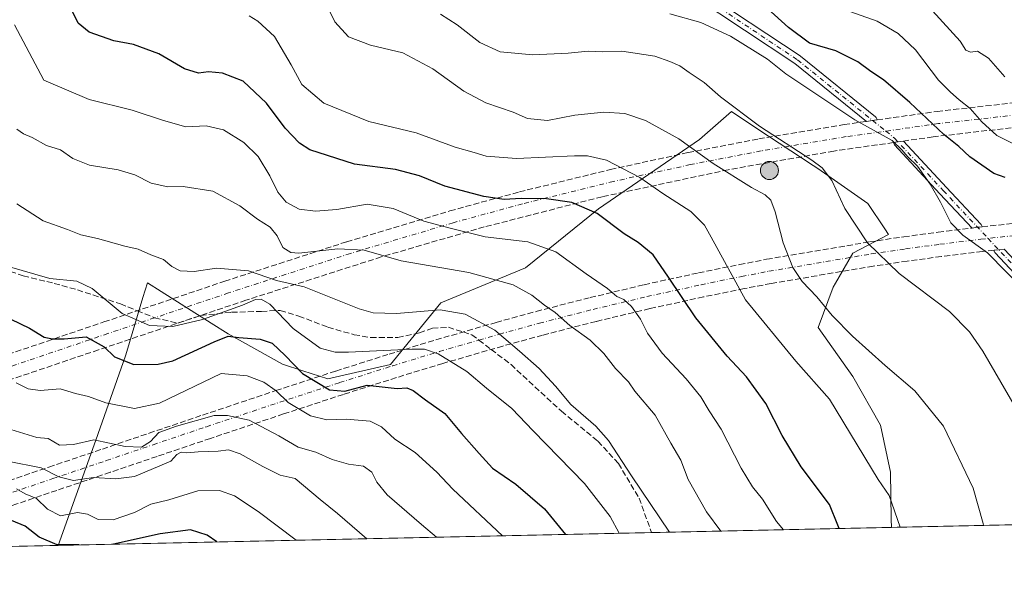
# Model space of a CAD drawing. Units: metres. Extents: x 648581 to 651625, y 4720772 to 4723151.
# Drawn here: x 649233 to 649512, y 4720772 to 4720934 of the extents above; entities that cross this region are included whole.
import ezdxf

# ---------------------------------------------------------------- set-up
doc = ezdxf.new("R2010")
doc.units = ezdxf.units.M
doc.header["$MEASUREMENT"] = 0
doc.linetypes.add('DGN Style 3', pattern=[2.307223458686699, 1.648016756204785, -0.6592067024819142])
doc.linetypes.add('DGN Style 4', pattern=[2.6384748266838614, 1.318413404963828, -0.6592067024819142, 0.001648016756204785, -0.6592067024819142])
for name, color, linetype, lineweight in [('Arbolado forestal CxS', 92, 'Continuous', 0), ('Arcén (en calzada doble)', 91, 'Continuous', 13), ('Camino Cxs', 7, 'Continuous', 0), ('Camino eje', 30, 'DGN Style 4', 13), ('Carretera de calzada doble eje', 1, 'DGN Style 4', 0), ('Carretera de calzada doble oculto bajo túnel Cxs', 203, 'DGN Style 3', 13), ('Comarca CxS', 21, 'Continuous', 0), ('Comunidad Autónoma CxS', 142, 'Continuous', 0), ('Curva de nivel maestra', 30, 'Continuous', 30), ('Curva de nivel normal', 30, 'Continuous', 0), ('Municipio CxS', 4, 'Continuous', 0), ('Provincia CxS', 1, 'Continuous', 0), ('Punto kilométrico de carretera', 7, 'Continuous', 0), ('Senda', 7, 'DGN Style 3', 0), ('Senda no paivmentada conexión', 7, 'DGN Style 3', 0)]:
    doc.layers.add(name, color=color, linetype=linetype, lineweight=lineweight)

# ---------------------------------------------------------------- blocks, each defined once
blk = doc.blocks.new('*U9')
at = {"layer": 'Arbolado forestal CxS', "color": 92, "linetype": 'Continuous', "lineweight": 0}
blk.add_polyline3d([(649469.1190999999, 4720833.455, 617.2075999999943), (649476.9881999996, 4720819.6204, 618.1120999999986), (649479.7629000006, 4720806.329299999, 619.2670000000071), (649479.9977000002, 4720792.9923, 620.8435000000027), (649480.0384999998, 4720790.682800001, 621.0525000000052), (649244.0927999998, 4720785.568299999, 673.622000000003), (649249.1962000001, 4720799.845899999, 665.8457999999955), (649254.7367000004, 4720815.4, 659.2118000000046), (649263.1579999998, 4720839.310900001, 649.1055000000051), (649263.5138999998, 4720840.489600001, 648.6263999999937), (649268.1282000003, 4720855.7598, 642.7109999999957), (649269.3804000001, 4720859.9027, 641.3344999999972), (649273.2401999999, 4720857.4825, 641.485400000005), (649287.4753000002, 4720848.5569, 644.5081999999966), (649292.2750000004, 4720845.547499999, 646.9070000000065), (649307.6752000004, 4720836.9287, 651.249800000005), (649313.3422999998, 4720835.0582, 649.1686999999947), (649320.4570000004, 4720832.7094, 647.4106000000029), (649338.1752000004, 4720836.8369, 645.3484999999928), (649344.9287999999, 4720845.0546, 642.1555999999982), (649352.4820999998, 4720854.2445, 638.4934999999969), (649376.4501, 4720864.201099999, 632.4793999999965), (649397.0635000002, 4720880.953299999, 624.380799999999), (649425.7153000003, 4720900.5295, 614.1459999999934), (649434.7599, 4720908.4385, 610.5809000000008), (649441.9808, 4720903.684800001, 610.2409999999945), (649441.9287999999, 4720903.675100001, 610.252800000002), (649457.9145000001, 4720893.194800001, 610.4343999999984), (649459.1868000004, 4720892.3574, 610.4000999999989), (649473.3394999999, 4720882.4453, 608.7057999999961), (649478.1667, 4720875.222100001, 608.5486999999994), (649479.2128, 4720873.656300001, 608.5448000000034), (649469.1398, 4720868.394500001, 611.0859999999957), (649464.1969999997, 4720859.817600001, 613.3263000000006), (649463.5915000001, 4720858.766899999, 613.6346999999951), (649459.3464000003, 4720847.256999999, 616.2860999999976)], close=True, dxfattribs=at)
blk = doc.blocks.new('*U15')
at = {"layer": 'Arbolado forestal CxS', "color": 92, "linetype": 'Continuous', "lineweight": 0}
blk.add_polyline3d([(649680.6037, 4720795.030400001, 561.5647999999928), (649480.0384999998, 4720790.682800001, 621.0525000000052), (649479.9977000002, 4720792.9923, 620.8435000000027), (649479.7629000006, 4720806.329299999, 619.2670000000071), (649476.9881999996, 4720819.6204, 618.1120999999986), (649469.1190999999, 4720833.455, 617.2075999999943), (649459.3464000003, 4720847.256999999, 616.2860999999976), (649463.5915000001, 4720858.766899999, 613.6346999999951), (649464.1969999997, 4720859.817600001, 613.3263000000006), (649469.1398, 4720868.394500001, 611.0859999999957), (649479.2128, 4720873.656300001, 608.5448000000034), (649478.1667, 4720875.222100001, 608.5486999999994), (649473.3394999999, 4720882.4453, 608.7057999999961), (649459.1868000004, 4720892.3574, 610.4000999999989), (649457.9145000001, 4720893.194800001, 610.4343999999984), (649441.9287999999, 4720903.675100001, 610.252800000002), (649441.9808, 4720903.684800001, 610.2409999999945), (649434.7599, 4720908.4385, 610.5809000000008), (649425.7153000003, 4720900.5295, 614.1459999999934), (649397.0635000002, 4720880.953299999, 624.380799999999), (649376.4501, 4720864.201099999, 632.4793999999965), (649352.4820999998, 4720854.2445, 638.4934999999969), (649344.9287999999, 4720845.0546, 642.1555999999982), (649338.1752000004, 4720836.8369, 645.3484999999928), (649320.4570000004, 4720832.7094, 647.4106000000029), (649313.3422999998, 4720835.0582, 649.1686999999947), (649307.6752000004, 4720836.9287, 651.249800000005), (649292.2750000004, 4720845.547499999, 646.9070000000065), (649287.4753000002, 4720848.5569, 644.5081999999966), (649273.2401999999, 4720857.4825, 641.485400000005), (649269.3804000001, 4720859.9027, 641.3344999999972), (649268.1282000003, 4720855.7598, 642.7109999999957), (649263.5138999998, 4720840.489600001, 648.6263999999937), (649263.1579999998, 4720839.310900001, 649.1055000000051), (649254.7367000004, 4720815.4, 659.2118000000046), (649249.1962000001, 4720799.845899999, 665.8457999999955), (649244.0927999998, 4720785.568299999, 673.622000000003), (649148.1886999998, 4720783.489399999, 696.8254000000015)], dxfattribs=at)
blk = doc.blocks.new('5HITCA')
at = {"layer": 'Arcén (en calzada doble)', "linetype": 'Continuous', "lineweight": 0}
h = blk.add_hatch(color=1, dxfattribs=at)
edge = h.paths.add_edge_path()
edge.add_arc((0, 0), 0.2558578010358639, 0, 360)
at = {"layer": 'Arcén (en calzada doble)', "color": 7, "linetype": 'Continuous', "lineweight": 0}
blk.add_circle((0, 0), 0.2558578010358639, dxfattribs=at)

msp = doc.modelspace()

# ---------------------------------------------------------------- linework, layer by layer
at = {"layer": 'Arbolado forestal CxS', "color": 92, "linetype": 'Continuous', "lineweight": 0, "extrusion": (0.2445503553132407, 0.005301193192937281, 0.9696221021959528), "elevation": 184458.5838231424, "flags": 128}
msp.add_lwpolyline([(4705606.238819169, -728736.9625116234), (4705606.238819169, -728652.4087914962)], dxfattribs=at)
at = {"layer": 'Arbolado forestal CxS', "color": 92, "linetype": 'Continuous', "lineweight": 0, "extrusion": (0.2958966638893961, 0.006414110651252831, 0.9551984210014585), "elevation": 223051.8787935585, "flags": 128}
msp.add_lwpolyline([(4705606.574601225, -717777.1250422719), (4705606.574601225, -717706.0216466648)], dxfattribs=at)
at = {"layer": 'Arbolado forestal CxS', "color": 92, "linetype": 'Continuous', "lineweight": 0, "extrusion": (0.1843005163090019, 0.003995098245920468, 0.9828618208467764), "elevation": 139178.1010818306, "flags": 128}
msp.add_lwpolyline([(4705606.40464031, -738569.6513253616), (4705606.40464031, -738398.63717733)], dxfattribs=at)
at = {"layer": 'Arbolado forestal CxS', "color": 92, "linetype": 'Continuous', "lineweight": 0, "extrusion": (0.1987725437547405, 0.004308661516121572, 0.9800361785593475), "elevation": 150052.3409559601, "flags": 128}
msp.add_lwpolyline([(4705606.964305298, -736262.2624127171), (4705606.964305298, -736211.6611721718)], dxfattribs=at)
at = {"layer": 'Arbolado forestal CxS', "color": 92, "linetype": 'Continuous', "lineweight": 0}
msp.add_polyline3d([(649480.0384999998, 4720790.683, 621.0525000000052), (649479.9977000002, 4720792.9923, 620.8435000000027), (649479.7629000006, 4720806.329299999, 619.2670000000071), (649476.9881999996, 4720819.6204, 618.1120999999986), (649469.1190999999, 4720833.455, 617.2075999999943), (649459.3464000003, 4720847.256999999, 616.2860999999976), (649463.5915000001, 4720858.766899999, 613.6346999999951), (649464.1969999997, 4720859.817600001, 613.3263000000006), (649469.1398, 4720868.394500001, 611.0859999999957), (649479.2128, 4720873.656300001, 608.5448000000034), (649478.1667, 4720875.222100001, 608.5486999999994), (649473.3394999999, 4720882.4453, 608.7057999999961), (649459.1868000004, 4720892.3574, 610.4000999999989), (649457.9145000001, 4720893.194800001, 610.4343999999984), (649441.9287999999, 4720903.675100001, 610.252800000002), (649441.9808, 4720903.684800001, 610.2409999999945), (649434.7599, 4720908.4385, 610.5809000000008), (649425.7153000003, 4720900.5295, 614.1459999999934), (649397.0635000002, 4720880.953299999, 624.380799999999), (649376.4501, 4720864.201099999, 632.4793999999965), (649352.4820999998, 4720854.2445, 638.4934999999969), (649344.9287999999, 4720845.0546, 642.1555999999982), (649338.1752000004, 4720836.8369, 645.3484999999928), (649320.4570000004, 4720832.7094, 647.4106000000029), (649313.3422999998, 4720835.0582, 649.1686999999947), (649307.6752000004, 4720836.9287, 651.249800000005), (649292.2750000004, 4720845.547499999, 646.9070000000065), (649287.4753000002, 4720848.5569, 644.5081999999966), (649273.2401999999, 4720857.4825, 641.485400000005), (649269.3804000001, 4720859.9027, 641.3344999999972), (649268.1282000003, 4720855.7598, 642.7109999999957), (649263.5138999998, 4720840.489600001, 648.6263999999937), (649263.1579999998, 4720839.310900001, 649.1055000000051), (649254.7367000004, 4720815.4, 659.2118000000046), (649249.1962000001, 4720799.845899999, 665.8457999999955), (649244.0927999998, 4720785.568399999, 673.622000000003)], dxfattribs=at)
at = {"layer": 'Camino Cxs', "color": 7, "linetype": 'Continuous', "lineweight": 0, "extrusion": (0.1426843981781791, -0.9897507415895317, 0.005884899277210582), "elevation": -4579846.615901804, "flags": 128}
msp.add_lwpolyline([(1316438.737479268, 27568.56812165918), (1316440.517514283, 27567.4028014803), (1316441.814300637, 27566.58998740548)], dxfattribs=at)
at = {"layer": 'Camino Cxs', "color": 7, "linetype": 'Continuous', "lineweight": 0, "extrusion": (0.142004395028393, -0.9898660207083995, 0.0001133116884872535), "elevation": -4580829.019815105, "flags": 128}
msp.add_lwpolyline([(1313290.198377573, 1134.911278192525), (1313288.616961307, 1135.518078196429), (1313287.320014092, 1135.270278194826)], dxfattribs=at)
at = {"layer": 'Camino Cxs', "color": 7, "linetype": 'Continuous', "lineweight": 0, "extrusion": (0.1091900771804432, -0.9940202298733932, 0.001144398433828934), "elevation": -4621718.826346274, "flags": 128}
msp.add_lwpolyline([(1161100.944759185, 5899.079949328102), (1161099.319402779, 5900.374750175972), (1161098.023994231, 5901.469950893133)], dxfattribs=at)
at = {"layer": 'Camino Cxs', "color": 7, "linetype": 'Continuous', "lineweight": 0}
for points in [[(649472.9716999996, 4720905.6843, 616.1546999999991), (649452.6769000003, 4720922.076300001, 611.559500000003), (649424.1973000001, 4720941.062700001, 610.9413999999961), (649405.3910999997, 4720951.406300001, 608.3675999999978), (649405.2169000005, 4720951.5239, 608.4373999999953), (649394.4313000003, 4720960.158700001, 603.8874000000069), (649394.4080999997, 4720960.1777, 603.8683000000019), (649394.3243000006, 4720960.254100001, 603.7905000000028), (649384.1929000001, 4720970.385700001, 600.9818999999989), (649384.0865000002, 4720970.506300001, 600.9275999999954), (649383.9955000002, 4720970.6391, 600.872000000003), (649383.9219000004, 4720970.782099999, 600.8163000000059), (649379.2742999997, 4720981.3619, 593.1079999999929), (649379.2115000002, 4720981.5383, 592.9953999999998), (649379.1747000003, 4720981.721899999, 592.8834000000061), (649378.7385, 4720985.176100001, 592.0722999999998), (649378.7282999996, 4720985.3389, 592.0513000000064), (649378.7481000006, 4720985.5647, 592.0210999999981), (649378.8069000002, 4720985.783500001, 591.9900999999954), (649378.8744999999, 4720985.9288, 591.9680999999982)], [(649381.4291000003, 4720984.6226, 592.0847999999969), (649381.7307000002, 4720982.2347, 592.6821000000054), (649386.2040999997, 4720972.0515, 601.2225000000036), (649396.1120999996, 4720962.1435, 601.3885000000009), (649406.7543000003, 4720953.6237, 607.7494000000006), (649425.5107000005, 4720943.307700001, 609.4296000000032), (649425.5935000004, 4720943.256899999, 609.4024000000063), (649454.1687000003, 4720924.206499999, 612.397100000002), (649454.2642999999, 4720924.136299999, 612.468200000003), (649475.5513000004, 4720906.9429, 613.8316000000051), (649475.5607000003, 4720906.9351, 613.8326999999991), (649475.7302999999, 4720906.767300001, 613.8701000000001), (649475.8605000004, 4720906.581700001, 613.9354000000021), (649475.9561000001, 4720906.376300001, 614.0286000000051), (649476.0148999998, 4720906.157299999, 614.1475999999967), (649476.0186999999, 4720906.1118, 614.1766000000061)], [(649425.5935000004, 4720943.256899999, 609.4024000000063), (649454.1687000003, 4720924.206499999, 612.397100000002), (649454.2642999999, 4720924.136299999, 612.468200000003), (649475.5513000004, 4720906.9429, 613.8316000000051), (649475.5607000003, 4720906.9351, 613.8326999999991), (649475.7302999999, 4720906.767300001, 613.8701000000001), (649475.8605000004, 4720906.581700001, 613.9354000000021), (649475.9561000001, 4720906.376300001, 614.0286000000051), (649476.0148999998, 4720906.157299999, 614.1475999999967), (649476.0186999999, 4720906.1118, 614.1765000000014), (649474.7345000004, 4720905.931500001, 614.9894000000058), (649472.9716999996, 4720905.6843, 616.1546999999991), (649452.6769000003, 4720922.076300001, 611.559500000003), (649424.1973000001, 4720941.062700001, 610.9413999999961)], [(649502.8649000004, 4720875.476600001, 612.2305000000051), (649493.7714999998, 4720885.197100001, 611.7688999999956), (649480.9609000003, 4720898.992900001, 616.2540000000008), (649480.9177000001, 4720899.0417, 616.2476000000024), (649480.7877000002, 4720899.227499999, 616.2287000000069), (649480.6920999996, 4720899.432700001, 616.2155000000057), (649480.6335000005, 4720899.651699999, 616.2087000000029), (649480.6299000002, 4720899.693299999, 616.2087999999932)], [(649483.4791000001, 4720900.102, 615.8497999999963), (649495.6734999996, 4720886.969699999, 607.8358000000007), (649505.4108999996, 4720876.560900001, 610.945000000007), (649505.4572999999, 4720876.508500001, 610.8905999999988), (649505.5872999999, 4720876.322899999, 610.7370999999986), (649505.6832999998, 4720876.117500001, 610.6196999999956), (649505.7418999998, 4720875.898499999, 610.5377000000008), (649505.7484999998, 4720875.820499999, 610.5201999999991)], [(649502.8649000004, 4720875.476600001, 612.2305000000051), (649504.4615000002, 4720875.672700001, 611.3515000000043), (649505.0100999996, 4720875.7402, 611.0111000000034), (649505.7484999998, 4720875.820499999, 610.5201999999991)], [(649562.0043000003, 4720792.4595, 607.0060999999987), (649563.2297, 4720798.1777, 603.7333000000071), (649557.0723000001, 4720817.6757, 610.6212999999989), (649524.4659000002, 4720852.3859, 615.0268000000069), (649509.4463000001, 4720868.441500001, 612.6429000000062), (649509.3997, 4720868.493899999, 612.6475000000064), (649509.2697000002, 4720868.6797, 612.626900000003), (649509.1738999998, 4720868.8849, 612.5555000000022), (649509.1152999997, 4720869.103900001, 612.4375), (649509.1076999997, 4720869.189300001, 612.3782999999967)]]:
    msp.add_polyline3d(points, dxfattribs=at)
for points in [[(649505.7484999998, 4720875.820499999, 610.5200999999943), (649505.0100999996, 4720875.7402, 611.0111000000034), (649504.4615000002, 4720875.672700001, 611.3515000000043), (649502.8649000004, 4720875.476600001, 612.2305000000051), (649493.7714999998, 4720885.197100001, 611.7688999999956), (649480.9609000003, 4720898.992900001, 616.2540000000008), (649480.9177000001, 4720899.0417, 616.2476000000024), (649480.7877000002, 4720899.227499999, 616.2287000000069), (649480.6920999996, 4720899.432700001, 616.2155000000057), (649480.6335000005, 4720899.651699999, 616.2087000000029), (649480.6299000002, 4720899.693299999, 616.2087999999932), (649481.9137000004, 4720899.877499999, 616.4566000000051), (649483.4791000001, 4720900.102, 615.8497999999963), (649495.6734999996, 4720886.969699999, 607.8358000000007), (649505.4108999996, 4720876.560900001, 610.945000000007), (649505.4572999999, 4720876.508500001, 610.8905999999988), (649505.5872999999, 4720876.322899999, 610.7370999999986), (649505.6832999998, 4720876.117500001, 610.6196999999956), (649505.7418999998, 4720875.898499999, 610.5377000000008)], [(649509.1076999997, 4720869.189300001, 612.3782999999967), (649510.3954999996, 4720869.329500001, 611.2831000000006), (649512.0113000004, 4720869.5055, 609.9882999999973), (649526.3627000004, 4720854.163899999, 613.1928000000044), (649559.1703000005, 4720819.239700001, 610.4263000000064), (649559.2921000002, 4720819.0889, 610.4946000000054), (649559.3903000001, 4720818.9213, 610.5595999999932), (649559.4622999999, 4720818.7411, 610.6199999999953), (649565.8123000005, 4720798.632900001, 604.6245999999956), (649565.8611000003, 4720798.4147, 604.6251000000047), (649565.8718999998, 4720798.191299999, 604.613599999997), (649565.8438999997, 4720797.9691, 604.5892000000022), (649564.6756999996, 4720792.5175, 605.0130999999965), (649562.0043000003, 4720792.459600001, 607.0060999999987), (649563.2297, 4720798.1777, 603.7333000000071), (649557.0723000001, 4720817.6757, 610.6212999999989), (649524.4659000002, 4720852.3859, 615.0268000000069), (649509.4463000001, 4720868.441500001, 612.6429000000062), (649509.3997, 4720868.493899999, 612.6475000000064), (649509.2697000002, 4720868.6797, 612.626900000003), (649509.1738999998, 4720868.8849, 612.5555000000022), (649509.1152999997, 4720869.103900001, 612.4375)]]:
    msp.add_polyline3d(points, close=True, dxfattribs=at)
at = {"layer": 'Camino eje', "color": 30, "linetype": 'DGN Style 4', "lineweight": 13}
msp.add_polyline3d([(649379.6492, 4720988.340500001, 591.7350000000006), (649380.4644999999, 4720981.8847, 592.8874000000069), (649385.1120999996, 4720971.3049, 601.0078999999969), (649395.2435999997, 4720961.173400001, 602.6287000000011), (649406.0294000005, 4720952.538699999, 607.9450999999972), (649424.8722999999, 4720942.175100001, 610.5673999999999), (649453.4474999999, 4720923.1249, 611.912599999996), (649478.4404999996, 4720902.938300001, 615.4893000000011), (649480.9641000006, 4720900.899900001, 616.3000999999931), (649494.7225000003, 4720886.0833, 609.776199999993), (649507.4046999998, 4720872.526500001, 610.2657000000036), (649525.4143000003, 4720853.274900001, 614.1579999999958), (649558.2226999998, 4720818.3497, 610.4744999999966), (649564.5727000004, 4720798.2415, 604.1883999999991), (649563.3399, 4720792.488500001, 605.9204999999929)], dxfattribs=at)
at = {"layer": 'Carretera de calzada doble eje', "color": 1, "linetype": 'DGN Style 4', "lineweight": 0}
for points in [[(649639.2301000003, 4720911.970100001, 560.7400000000052), (649615.2401000002, 4720912.130100001, 568.5268000000069), (649586.7200999996, 4720911.920100001, 571.5117000000029), (649564.3501000004, 4720911.1501, 576.9743000000017), (649542.0100999996, 4720909.8201, 589.8782000000066), (649515.6401000004, 4720907.550100001, 599.4135999999999), (649493.4101, 4720905.040100001, 608.3978999999963), (649467.2001, 4720901.360099999, 620.1923999999999), (649443.1201, 4720897.3101, 620.9377999999997), (649423.1501000002, 4720893.4301, 627.6444999999949), (649401.2801000001, 4720888.6601, 633.778999999995), (649375.5800999999, 4720882.3301, 632.5353000000032), (649355.9801000003, 4720876.9801, 636.1543999999994), (649326.8501000004, 4720868.2601, 641.921199999997), (649292.3501000004, 4720857.090100001, 650.2445000000008), (649271.4259000003, 4720850.039899999, 645.1076999999932), (649258.1901000004, 4720845.5801, 652.1659000000072), (649222.2600999996, 4720833.4101, 664.1714000000065), (649176.8601000002, 4720818.040100001, 681.3108000000066), (649121.1923000002, 4720799.189900001, 699.8709999999992), (649118.2100999998, 4720798.1801, 703.0029000000069), (649069.8180999998, 4720781.7906, 698.3953000000038)], [(649231.2500999998, 4720800.630100001, 676.2416999999987), (649242.6001000004, 4720804.4801, 667.015400000004), (649257.7301000003, 4720809.600099999, 667.2315999999992), (649270.9801000003, 4720814.090100001, 669.6454999999987), (649286.0900999998, 4720819.190099999, 669.8858000000037), (649306.8400999998, 4720826.140100001, 664.465200000006), (649323.7901, 4720831.6801, 656.5102000000043), (649338.8601000002, 4720836.450099999, 649.3990000000049), (649352.0500999996, 4720840.4801, 647.7243000000017), (649363.2333000004, 4720843.716600001, 646.306500000006), (649369.0500999996, 4720845.4001, 648.8178000000044), (649380.3901000004, 4720848.5101, 644.2311000000045), (649395.5701000001, 4720852.420100001, 639.577099999995), (649410.8201000001, 4720856.040100001, 637.9002999999939), (649426.1401000004, 4720859.4001, 629.1008000000002), (649437.6601, 4720861.7401, 628.0096000000049), (649445.3300999999, 4720863.210100001, 626.6174000000028), (649474.3501000004, 4720868.140100001, 618.7749999999943), (649484.0301000001, 4720869.5601, 617.8310000000056), (649493.7301000003, 4720870.870100001, 614.9389999999985), (649505.4101, 4720872.3101, 610.1045000000013), (649519.0500999996, 4720873.790100001, 608.6187999999966)]]:
    msp.add_polyline3d(points, dxfattribs=at)
at = {"layer": 'Carretera de calzada doble oculto bajo túnel Cxs', "color": 203, "linetype": 'DGN Style 3', "lineweight": 13, "extrusion": (0.1426843981781791, -0.9897507415895317, 0.005884899277210582), "elevation": -4579846.615901804, "flags": 128}
msp.add_lwpolyline([(1316438.737479268, 27568.56812165918), (1316440.517514283, 27567.4028014803), (1316441.814300637, 27566.58998740548)], dxfattribs=at)
at = {"layer": 'Carretera de calzada doble oculto bajo túnel Cxs', "color": 203, "linetype": 'DGN Style 3', "lineweight": 13, "extrusion": (0.142004395028393, -0.9898660207083995, 0.0001133116884872535), "elevation": -4580829.019815105, "flags": 128}
msp.add_lwpolyline([(1313290.198377573, 1134.911278192525), (1313288.616961307, 1135.518078196429), (1313287.320014092, 1135.270278194826)], dxfattribs=at)
at = {"layer": 'Carretera de calzada doble oculto bajo túnel Cxs', "color": 203, "linetype": 'DGN Style 3', "lineweight": 13, "extrusion": (0.1091900771804432, -0.9940202298733932, 0.001144398433828934), "elevation": -4621718.826346274, "flags": 128}
msp.add_lwpolyline([(1161100.944759185, 5899.079949328102), (1161099.319402779, 5900.374750175972), (1161098.023994231, 5901.469950893133)], dxfattribs=at)
at = {"layer": 'Carretera de calzada doble oculto bajo túnel Cxs', "color": 203, "linetype": 'DGN Style 3', "lineweight": 13}
for points in [[(649476.0186999999, 4720906.1118, 614.1766000000061), (649492.9700999996, 4720908.4901, 607.8300000000017), (649515.3000999996, 4720911.0101, 596.4124000000012), (649541.7600999996, 4720913.290100001, 588.1937000000034), (649564.1901000004, 4720914.620100001, 575.7428999999975), (649572.9565000003, 4720914.924500001, 573.4698000000062)], [(649221.1401000004, 4720836.700099999, 658.8712999999989), (649257.0800999999, 4720848.870100001, 648.7575999999972), (649291.2600999996, 4720860.390100001, 649.1503999999986), (649325.8201000001, 4720871.5801, 641.5777999999991), (649355.0201000003, 4720880.3201, 634.7709000000032), (649374.7100999998, 4720885.700099999, 632.3469999999943), (649400.4901000002, 4720892.050100001, 631.3644999999962), (649422.4501, 4720896.840100001, 626.6986999999936), (649442.5000999998, 4720900.7301, 622.7767000000022), (649466.6700999998, 4720904.800100001, 617.1401999999945), (649472.9716999996, 4720905.6843, 616.1546999999991), (649474.7345000004, 4720905.931500001, 614.9894000000058), (649476.0186999999, 4720906.1118, 614.1765000000014), (649492.9700999996, 4720908.4901, 607.8300000000017), (649515.3000999996, 4720911.0101, 596.4124000000012)], [(649582.2408999996, 4720908.232000001, 573.1824999999953), (649574.6401000004, 4720908.0601, 575.2624999999971), (649552.3701, 4720906.9901, 584.1530999999959), (649532.1501000002, 4720905.540100001, 594.3574999999983), (649513.9801000003, 4720903.850099999, 600.5810000000056), (649491.8300999999, 4720901.300100001, 610.2842999999993), (649483.4791000001, 4720900.102, 615.8497999999963)], [(649124.4106000002, 4720803.949100001, 698.744200000001), (649175.7401000002, 4720821.3301, 677.9137000000047), (649221.1401000004, 4720836.700099999, 658.8712999999989), (649257.0800999999, 4720848.870100001, 648.7575999999972), (649291.2600999996, 4720860.390100001, 649.1503999999986), (649325.8201000001, 4720871.5801, 641.5777999999991), (649355.0201000003, 4720880.3201, 634.7709000000032), (649374.7100999998, 4720885.700099999, 632.3469999999943), (649400.4901000002, 4720892.050100001, 631.3644999999962), (649422.4501, 4720896.840100001, 626.6986999999936), (649442.5000999998, 4720900.7301, 622.7767000000022), (649466.6700999998, 4720904.800100001, 617.1401999999945), (649472.9716999996, 4720905.6843, 616.1546999999991)], [(649513.9801000003, 4720903.850099999, 600.5810000000056), (649491.8300999999, 4720901.300100001, 610.2842999999993), (649483.4791000001, 4720900.102, 615.8497999999963), (649481.9137000004, 4720899.877499999, 616.4566000000051), (649480.6299000002, 4720899.693299999, 616.2087999999932), (649463.7401000002, 4720897.270099999, 620.6027000000031), (649433.7901, 4720891.9801, 627.1855000000069), (649398.1201, 4720884.3201, 633.1677999999956), (649364.7301000003, 4720875.780099999, 635.3761999999988), (649335.6101000002, 4720867.290100001, 640.8025999999954), (649297.2701000003, 4720855.020099999, 650.7176000000036), (649255.5401, 4720840.970100001, 654.9934000000068), (649217.7100999998, 4720828.1601, 662.5320000000065)], [(649480.6299000002, 4720899.693299999, 616.2087999999932), (649463.7401000002, 4720897.270099999, 620.6027000000031), (649433.7901, 4720891.9801, 627.1855000000069), (649398.1201, 4720884.3201, 633.1677999999956), (649364.7301000003, 4720875.780099999, 635.3761999999988), (649335.6101000002, 4720867.290100001, 640.8025999999954), (649297.2701000003, 4720855.020099999, 650.7176000000036), (649255.5401, 4720840.970100001, 654.9934000000068), (649217.7100999998, 4720828.1601, 662.5320000000065), (649177.9801000003, 4720814.710100001, 683.1382000000012), (649151.4901000002, 4720805.7401, 690.6297999999952), (649126.6239, 4720797.3168, 698.4977000000072)], [(649505.7484999998, 4720875.820499999, 610.5201999999991), (649518.7001, 4720877.2301, 604.4238000000041), (649530.4501, 4720878.3301, 605.7252000000008), (649542.2200999996, 4720879.280099999, 601.5289000000049), (649557.9200999998, 4720880.300100001, 593.9676999999938), (649567.7500999998, 4720880.800100001, 593.7453999999998), (649577.5800999999, 4720881.1801, 585.5246000000043), (649577.9265999999, 4720881.1887, 585.1416000000027)], [(649230.1401000004, 4720803.9001, 673.5399000000034), (649241.4901000002, 4720807.7501, 668.082899999994), (649256.6201, 4720812.870100001, 664.8754000000044), (649269.8701, 4720817.360099999, 666.5485999999946), (649284.9901000002, 4720822.470100001, 667.2902999999933), (649305.7500999998, 4720829.420100001, 663.5285000000003), (649322.7301000003, 4720834.970100001, 652.6735000000045), (649337.8300999999, 4720839.7501, 647.749800000005), (649351.0601000005, 4720843.790100001, 645.3003000000026), (649368.1101000002, 4720848.7301, 646.9661000000051), (649379.5000999998, 4720851.850099999, 643.235799999995), (649394.7401000002, 4720855.770099999, 638.982600000003), (649410.0500999996, 4720859.4101, 637.6059999999999), (649425.4301000005, 4720862.780099999, 630.517399999997), (649436.9901000002, 4720865.130100001, 627.8505000000005), (649444.7200999996, 4720866.610099999, 625.1322999999975), (649473.8101000005, 4720871.550100001, 618.0676999999996), (649483.5500999996, 4720872.9801, 619.249299999996), (649493.2901, 4720874.300100001, 614.6380000000064), (649502.8649000004, 4720875.476600001, 612.2305000000051), (649504.4615000002, 4720875.672700001, 611.3515000000043), (649505.0100999996, 4720875.7402, 611.0111000000034), (649505.7484999998, 4720875.820499999, 610.5200999999943), (649518.7001, 4720877.2301, 604.4238000000041)], [(649230.1401000004, 4720803.9001, 673.5399000000034), (649241.4901000002, 4720807.7501, 668.082899999994), (649256.6201, 4720812.870100001, 664.8754000000044), (649269.8701, 4720817.360099999, 666.5485999999946), (649284.9901000002, 4720822.470100001, 667.2902999999933), (649305.7500999998, 4720829.420100001, 663.5285000000003), (649322.7301000003, 4720834.970100001, 652.6735000000045), (649337.8300999999, 4720839.7501, 647.749800000005), (649351.0601000005, 4720843.790100001, 645.3003000000026), (649368.1101000002, 4720848.7301, 646.9661000000051), (649379.5000999998, 4720851.850099999, 643.235799999995), (649394.7401000002, 4720855.770099999, 638.982600000003), (649410.0500999996, 4720859.4101, 637.6059999999999), (649425.4301000005, 4720862.780099999, 630.517399999997), (649436.9901000002, 4720865.130100001, 627.8505000000005), (649444.7200999996, 4720866.610099999, 625.1322999999975), (649473.8101000005, 4720871.550100001, 618.0676999999996), (649483.5500999996, 4720872.9801, 619.249299999996), (649493.2901, 4720874.300100001, 614.6380000000064), (649502.8649000004, 4720875.476600001, 612.2305000000051)], [(649502.8649000004, 4720875.476600001, 612.2305000000051), (649504.4615000002, 4720875.672700001, 611.3515000000043), (649505.0100999996, 4720875.7402, 611.0111000000034), (649505.7484999998, 4720875.820499999, 610.5201999999991)], [(649509.1076999997, 4720869.189300001, 612.3782999999967), (649505.8101000005, 4720868.8301, 613.616200000004), (649494.1801000005, 4720867.4001, 615.5485999999946), (649484.5201000003, 4720866.090100001, 617.9686999999976), (649474.9001000002, 4720864.6801, 618.1006999999954), (649445.9600999998, 4720859.7601, 628.119000000006), (649438.3400999998, 4720858.300100001, 629.2571999999927), (649426.8701, 4720855.970100001, 629.1132999999973), (649411.6001000004, 4720852.630100001, 637.0853000000062), (649396.4101, 4720849.0101, 641.1428000000016), (649381.2901, 4720845.120100001, 645.3634000000021), (649370.0000999998, 4720842.030099999, 650.1931999999942), (649353.0401, 4720837.120100001, 653.3644999999962), (649339.9001000002, 4720833.100099999, 653.4278999999951), (649324.8601000002, 4720828.340100001, 658.4663), (649307.9401000004, 4720822.8101, 666.7042999999976), (649287.2100999998, 4720815.870100001, 671.2774999999965), (649272.1001000004, 4720810.770099999, 671.911500000002), (649258.8501000004, 4720806.280099999, 669.9621000000043), (649243.7200999996, 4720801.1601, 667.8531999999977), (649232.3701, 4720797.3101, 679.3524999999936), (649221.0201000003, 4720793.470100001, 680.7927000000054), (649207.7801000001, 4720788.9801, 685.5391999999993), (649194.5132999998, 4720784.4935, 691.8637000000017)], [(649512.0113000004, 4720869.5055, 609.9882999999973), (649510.3954999996, 4720869.329500001, 611.2831000000006), (649509.1076999997, 4720869.189300001, 612.3782999999967), (649505.8101000005, 4720868.8301, 613.616200000004), (649494.1801000005, 4720867.4001, 615.5485999999946), (649484.5201000003, 4720866.090100001, 617.9686999999976), (649474.9001000002, 4720864.6801, 618.1006999999954), (649445.9600999998, 4720859.7601, 628.119000000006), (649438.3400999998, 4720858.300100001, 629.2571999999927), (649426.8701, 4720855.970100001, 629.1132999999973), (649411.6001000004, 4720852.630100001, 637.0853000000062), (649396.4101, 4720849.0101, 641.1428000000016), (649381.2901, 4720845.120100001, 645.3634000000021), (649370.0000999998, 4720842.030099999, 650.1931999999942), (649353.0401, 4720837.120100001, 653.3644999999962), (649339.9001000002, 4720833.100099999, 653.4278999999951), (649324.8601000002, 4720828.340100001, 658.4663), (649307.9401000004, 4720822.8101, 666.7042999999976), (649287.2100999998, 4720815.870100001, 671.2774999999965), (649272.1001000004, 4720810.770099999, 671.911500000002), (649258.8501000004, 4720806.280099999, 669.9621000000043), (649243.7200999996, 4720801.1601, 667.8531999999977), (649232.3701, 4720797.3101, 679.3524999999936)]]:
    msp.add_polyline3d(points, dxfattribs=at)
at = {"layer": 'Comarca CxS', "color": 21, "linetype": 'Continuous', "lineweight": 0, "flags": 128}
msp.add_lwpolyline([(651160.8903052133, 4720827.118232412), (648631.0700011207, 4720772.279982779), (648616.7942000006, 4721437.993000001), (648616.7089999998, 4721441.9628), (648583.7753924218, 4722977.728353167), (648581.4600011209, 4723085.699982756), (650014.8526319652, 4723116.789812412), (650487.4612893424, 4723127.040543674)], dxfattribs=at)
at = {"layer": 'Comunidad Autónoma CxS', "color": 142, "linetype": 'Continuous', "lineweight": 0, "flags": 128}
msp.add_lwpolyline([(651160.8903052133, 4720827.118232412), (648631.0700011207, 4720772.279982779), (648616.7942000006, 4721437.993000001), (648616.7089999998, 4721441.9628), (648583.7753924218, 4722977.728353167), (648581.4600011209, 4723085.699982756), (650014.8526319652, 4723116.789812412), (650487.4612893424, 4723127.040543674)], dxfattribs=at)
at = {"layer": 'Curva de nivel maestra', "color": 30, "linetype": 'Continuous', "lineweight": 30, "flags": 128}
for points, elevation in [([(649512.2400000002, 4720889.800100001), (649509.0899999999, 4720890.9101), (649502.2699999996, 4720895.610099999), (649499.1399999997, 4720898.5601), (649494.8799999999, 4720901.950099999), (649485.2999999998, 4720911.0601), (649477.8200000003, 4720917.470100001), (649474.1799999997, 4720919.8301), (649470.5199999996, 4720922.5101), (649464.2999999998, 4720925.6601), (649456.8799999999, 4720927.870100001), (649450.9400000004, 4720932.2501), (649440.9800000006, 4720941.360099999)], 600), ([(649465.2648, 4720790.3628), (649464.8300000001, 4720791.3101), (649462.5599999997, 4720797.200099999), (649454.5300000003, 4720807.840100001), (649449.0800000001, 4720816.720100001), (649444.4400000004, 4720825.7401), (649439, 4720833.3201), (649433.5599999997, 4720839.200099999), (649424.7100000001, 4720850.030099999), (649416.9199999999, 4720861.5701), (649412.5499999998, 4720867.870100001), (649408.3600000005, 4720871.350099999), (649404.4100000003, 4720873.870100001), (649396.7100000001, 4720879.600099999), (649389.5499999998, 4720882.6801), (649382.3799999999, 4720883.700099999), (649375.2100000001, 4720883.8101), (649370.3499999996, 4720883.540100001), (649364.6299999999, 4720884.4301), (649353.6299999999, 4720887.300100001), (649346.3899999997, 4720890.2501), (649339.6600000003, 4720892.020099999), (649328, 4720893.540100001), (649315.3799999999, 4720897.600099999), (649312.4800000006, 4720899.4801), (649308.4199999999, 4720903.7601), (649303.0899999999, 4720910.8101), (649296.4900000002, 4720917.030099999), (649290.6699999999, 4720919.360099999), (649286.7199999997, 4720919.720100001), (649283.7999999998, 4720919.370100001), (649279.8899999997, 4720920.5601), (649272.6500000004, 4720924.790100001), (649265.4000000004, 4720927.4901), (649259.8600000005, 4720928.520099999), (649252.8499999996, 4720930.940099999), (649249.7800000003, 4720933.5101), (649247.4500000002, 4720938.340100001)], 625), ([(649230.6600000003, 4720849.640100001), (649236, 4720847.1501), (649240.1399999997, 4720844.520099999), (649242.4699999997, 4720844.050100001), (649245.8399999999, 4720844.0601), (649252.0300000003, 4720844.640100001), (649257.1799999997, 4720841.850099999), (649260.0999999996, 4720838.9801), (649265.5199999996, 4720836.840100001), (649272.4299999997, 4720836.870100001), (649276.6200000001, 4720837.8101), (649288.29, 4720843.2401), (649292.29, 4720844.850099999), (649295.29, 4720844.4301), (649301.2999999998, 4720843.970100001), (649304.6600000003, 4720842.860099999), (649308.3899999997, 4720839.360099999), (649313.3200000003, 4720834.2601), (649320.9699999997, 4720829.610099999), (649325.2999999998, 4720829.220100001), (649331.6299999999, 4720830.970100001), (649340.0899999999, 4720830.040100001), (649342.7999999998, 4720830.200099999), (649344.6299999999, 4720829.450099999), (649348.0800000001, 4720826.770099999), (649353.5999999996, 4720822.920100001), (649358.2800000003, 4720817.270099999), (649363.2999999998, 4720811.600099999), (649367.0700000003, 4720807.4801), (649373.6600000003, 4720802.950099999), (649381.8200000003, 4720795.970100001), (649387.7320999998, 4720788.682200001)], 650), ([(649250.0303999997, 4720785.6972), (649249.4900000002, 4720785.690099999), (649243.7800000003, 4720785.7301), (649238.7300000006, 4720787.880100001), (649234.75, 4720791.040100001), (649230.9299999997, 4720792.590100001)], 675), ([(649289.0338000003, 4720786.5427), (649286.3099999997, 4720788.440099999), (649281.54, 4720790.020099999), (649272.9600000001, 4720788.840100001), (649259.7560000002, 4720785.908100001)], 675), ([(649250.0522999996, 4720785.6975), (649250.0303999997, 4720785.6972)], 675), ([(649259.7560000002, 4720785.908100001), (649259.7547000004, 4720785.9078)], 675)]:
    msp.add_lwpolyline(points, dxfattribs=dict(at, elevation=elevation))
at = {"layer": 'Curva de nivel normal', "color": 30, "linetype": 'Continuous', "lineweight": 0, "flags": 128}
for points, elevation in [([(649506.0921999998, 4720791.2476), (649506.04, 4720791.780099999), (649503.1600000003, 4720801.800100001), (649494.7699999996, 4720819.3301), (649486.7199999997, 4720829.360099999), (649478.2599999999, 4720836.530099999), (649468.9800000006, 4720844.8301), (649463.29, 4720850.6501), (649458.9000000004, 4720856.020099999), (649454.75, 4720860.300100001), (649452.1200000001, 4720864.270099999), (649449.4199999999, 4720871.300100001), (649447.1699999999, 4720880.0801), (649445.9199999999, 4720883.360099999), (649444.2800000003, 4720884.840100001), (649440.3899999997, 4720886.9301), (649429.54, 4720893.7401), (649419.8600000005, 4720900.7501), (649410.3899999997, 4720905.950099999), (649404.5999999996, 4720907.9301), (649398.6200000001, 4720908.300100001), (649390.4400000004, 4720907.4801), (649382.6299999999, 4720905.940099999), (649376.9699999997, 4720906.4801), (649372.9699999997, 4720908.270099999), (649365.25, 4720910.950099999), (649359, 4720914.2401), (649350.2400000002, 4720920.5601), (649341.7400000002, 4720925.0601), (649332.5899999999, 4720927.2501), (649326.3399999999, 4720929.600099999), (649322.4699999997, 4720933.870100001), (649318.8700000001, 4720941.290100001)], 615), ([(649482.5581, 4720790.737500001), (649479.4400000004, 4720799.7401), (649476.3099999997, 4720804.270099999), (649462.5599999997, 4720827.020099999), (649452.9600000001, 4720837.7401), (649438.7100000001, 4720855.110099999), (649429.04, 4720872.860099999), (649427.0899999999, 4720876.2401), (649423.29, 4720880.1501), (649415.3399999999, 4720885.290100001), (649408.8099999997, 4720889.780099999), (649399.3600000005, 4720894.6801), (649394, 4720895.940099999), (649390.2999999998, 4720895.950099999), (649373.8600000005, 4720895.1801), (649365.2599999999, 4720895.8101), (649361.9100000003, 4720896.890100001), (649356.5499999998, 4720898.420100001), (649345.5099999999, 4720902.470100001), (649332.1200000001, 4720905.670100001), (649319.3300000001, 4720910.880100001), (649313.1100000005, 4720916.110099999), (649310.0499999998, 4720921.710100001), (649305.3200000003, 4720929.7401), (649300.6200000001, 4720934.050100001), (649298.2100000001, 4720935.550100001)], 620), ([(649517.1399999997, 4720821.200099999), (649505.9100000003, 4720840.550100001), (649502.1200000001, 4720846.090100001), (649496.5199999996, 4720851.840100001), (649482.2800000003, 4720862.630100001), (649473.2800000003, 4720871.270099999), (649466.8600000005, 4720881.0101), (649463.2000000002, 4720888.9001), (649460.4100000003, 4720892.530099999), (649457.54, 4720894.700099999), (649442.6699999999, 4720904.3201), (649431.6399999997, 4720912.620100001), (649426.9900000002, 4720916.6501), (649422.8099999997, 4720919.4901), (649420.1100000005, 4720921.450099999), (649417.29, 4720922.620100001), (649413.0800000001, 4720924.1601), (649403.7100000001, 4720925.610099999), (649398.2999999998, 4720925.4101), (649394.1900000004, 4720925.600099999), (649388.5300000003, 4720925.020099999), (649378.5199999996, 4720924.540100001), (649369.2599999999, 4720925.340100001), (649363.4900000002, 4720928.030099999), (649357.0599999997, 4720933.020099999), (649352.3300000001, 4720936.0101)], 610), ([(649417.2999999998, 4720936.140100001), (649426.04, 4720933.700099999), (649434.4699999997, 4720929.840100001), (649444.9900000002, 4720923.3101), (649450.1299999999, 4720919.120100001), (649469.6500000004, 4720906.100099999), (649480.2199999997, 4720900.220100001), (649483.0300000003, 4720897.600099999), (649484.6500000004, 4720895.620100001), (649487.4199999999, 4720892.950099999), (649490.9900000002, 4720887.890100001), (649493.9800000006, 4720882.8101), (649496.8899999997, 4720876.9801), (649500.2699999996, 4720873.420100001), (649507.2100000001, 4720868.4301), (649517.7199999997, 4720857.7301)], 605), ([(649468.29, 4720936.840100001), (649475.9800000006, 4720934.050100001), (649481.9400000004, 4720930.550100001), (649486.8499999996, 4720925.970100001), (649493.3600000005, 4720917.350099999), (649496.79, 4720913.9801), (649499.2699999996, 4720911.7401), (649502.3700000001, 4720909.370100001), (649505.6799999997, 4720905.5701), (649509.8899999997, 4720901.6801), (649514.2000000002, 4720899.5001)], 595), ([(649491.6799999997, 4720937.0001), (649499.5099999999, 4720928.380100001), (649501.1200000001, 4720925.890100001), (649502.4299999997, 4720925.3301), (649504.4299999997, 4720925.530099999), (649507.5099999999, 4720923.550100001), (649512.1900000004, 4720918.3201)], 590), ([(649449.4483000003, 4720790.0198), (649447.54, 4720792.380100001), (649443.5599999997, 4720798.620100001), (649440.7000000002, 4720802.200099999), (649437.4900000002, 4720807.4901), (649431.8499999996, 4720818.5001), (649428.4000000004, 4720823.690099999), (649426.04, 4720827.630100001), (649421.9400000004, 4720832.7401), (649415.0999999996, 4720840.040100001), (649411.0199999996, 4720845.6601), (649409, 4720849.670100001), (649406.4400000004, 4720853.2601), (649404.2999999998, 4720855.2601), (649402.2999999998, 4720856.100099999), (649399.6299999999, 4720858.370100001), (649393.6399999997, 4720862.5101), (649385.0499999998, 4720868.7301), (649377.1100000005, 4720871.590100001), (649365.0300000003, 4720872.9901), (649355.0700000003, 4720875.420100001), (649347.6699999999, 4720877.460100001), (649338.9900000002, 4720881.040100001), (649331.6399999997, 4720882.210100001), (649323.04, 4720880.7601), (649316.9500000002, 4720880.220100001), (649312.3799999999, 4720880.840100001), (649308.6299999999, 4720882.7601), (649306.2999999998, 4720885.610099999), (649304.0499999998, 4720890.290100001), (649300.7599999999, 4720895.690099999), (649296.6500000004, 4720899.7301), (649290.8799999999, 4720903.2601), (649285.9800000006, 4720904.4101), (649280.29, 4720904.1501), (649273.9400000004, 4720905.890100001), (649265.0700000003, 4720908.9001), (649252.8899999997, 4720911.880100001), (649240.04, 4720917.380100001), (649231.7599999999, 4720933.040100001)], 630.0000000000001), ([(649431.7473999998, 4720789.6361), (649427.6500000004, 4720795.120100001), (649422.54, 4720804.200099999), (649420.4400000004, 4720809.7601), (649417.5499999998, 4720814.540100001), (649413.1100000005, 4720822.420100001), (649407.3799999999, 4720829.2601), (649405.5700000003, 4720831.890100001), (649401.9400000004, 4720835.6801), (649398.6600000003, 4720839.9301), (649394.7100000001, 4720843.7401), (649389.0099999999, 4720847.840100001), (649384.8499999996, 4720851.5001), (649381.7999999998, 4720853.620100001), (649378.2400000002, 4720856.4801), (649372.9699999997, 4720859.350099999), (649360.3700000001, 4720862.920100001), (649341.2400000002, 4720866.1601), (649330.7800000003, 4720869.1801), (649323.2599999999, 4720869.600099999), (649312.2400000002, 4720868.350099999), (649309.9500000002, 4720868.5101), (649307.75, 4720869.9301), (649306.1100000005, 4720873.220100001), (649304.1399999997, 4720875.720100001), (649300.5800000001, 4720877.9801), (649295.54, 4720881.780099999), (649287.9199999999, 4720885.9001), (649279.5, 4720887.2601), (649275.1500000004, 4720887.130100001), (649270.4800000006, 4720888.140100001), (649265.7999999998, 4720890.5101), (649261.0999999996, 4720891.940099999), (649253.0199999996, 4720893.290100001), (649248.2999999998, 4720895.1801), (649244.7300000006, 4720897.620100001), (649240.8200000003, 4720898.8201), (649236.7100000001, 4720901.0801), (649234.3200000003, 4720902.130100001), (649232.4299999997, 4720903.520099999)], 635), ([(649232.3899999997, 4720882.3301), (649239.8799999999, 4720877.540100001), (649246.7400000002, 4720875.020099999), (649250.5, 4720873.540100001), (649255.29, 4720872.5001), (649263, 4720870.340100001), (649266.7999999998, 4720869.5001), (649270.3399999999, 4720867.880100001), (649273.9600000001, 4720866.600099999), (649276.29, 4720864.590100001), (649278.6200000001, 4720863.340100001), (649282.6200000001, 4720863.1501), (649288.9600000001, 4720864.130100001), (649297.9900000002, 4720863.3201), (649305.9000000004, 4720860.600099999), (649313.7800000003, 4720858.770099999), (649329.3700000001, 4720852.5801), (649333.2699999996, 4720851.470100001), (649339.8700000001, 4720851.2601), (649352.3099999997, 4720852.3101), (649359.3300000001, 4720851.0601), (649367.7400000002, 4720846.5701), (649374.7300000006, 4720840.590100001), (649380.3200000003, 4720835.640100001), (649384.9400000004, 4720830.630100001), (649389.3099999997, 4720825.450099999), (649396.3499999996, 4720819.380100001), (649399.9400000004, 4720815.2601), (649406.4699999997, 4720805.290100001), (649417.2117999997, 4720789.321000001)], 640), ([(649402.9880999997, 4720789.012700001), (649400.4000000004, 4720793.720100001), (649393.1699999999, 4720803.1501), (649378.6299999999, 4720818.020099999), (649372.5599999997, 4720824.340100001), (649365.3700000001, 4720830.140100001), (649359.8499999996, 4720834.870100001), (649351.75, 4720839.8301), (649347.79, 4720841.110099999), (649344.2800000003, 4720841.120100001), (649326.3099999997, 4720840.290100001), (649322.5499999998, 4720840.280099999), (649318.3200000003, 4720841.4801), (649310.6799999997, 4720847.020099999), (649304.0599999997, 4720853.880100001), (649301.6299999999, 4720855.360099999), (649300, 4720855.2501), (649296.3300000001, 4720853.620100001), (649284.9600000001, 4720849.520099999), (649276.5999999996, 4720847.540100001), (649269.9600000001, 4720847.9001), (649262.2599999999, 4720851.300100001), (649253.7000000002, 4720858.360099999), (649249.4199999999, 4720860.380100001), (649241.7400000002, 4720861.220100001), (649229.6799999997, 4720864.670100001)], 645), ([(649232.1699999999, 4720831.620100001), (649235.5800000001, 4720829.880100001), (649239.0499999998, 4720829.4801), (649244.7000000002, 4720829.960100001), (649248.9800000006, 4720828.640100001), (649252.7100000001, 4720827.710100001), (649257.5700000003, 4720825.940099999), (649265.6799999997, 4720824.390100001), (649272.79, 4720825.850099999), (649290.29, 4720834.280099999), (649297.6200000001, 4720833.620100001), (649302.3899999997, 4720831.780099999), (649305.8399999999, 4720829.390100001), (649309.2699999996, 4720826.090100001), (649315.5300000003, 4720822.270099999), (649320.1900000004, 4720821.170100001), (649325.6399999997, 4720821.300100001), (649332.4100000003, 4720820.770099999), (649335.6799999997, 4720819.190099999), (649339.4600000001, 4720815.620100001), (649345.2000000002, 4720811.880100001), (649351.2999999998, 4720806.290100001), (649355.8300000001, 4720801.530099999), (649369.9696000004, 4720788.297)], 655.0000000000001), ([(649229.4600000001, 4720818.7401), (649238.0999999996, 4720816.100099999), (649241.2599999999, 4720815.890100001), (649244.4500000002, 4720814.0001), (649248.4400000004, 4720814.170100001), (649254.2400000002, 4720815.4901), (649263.0499999998, 4720813.630100001), (649267.7100000001, 4720813.440099999), (649270.2300000006, 4720814.970100001), (649272.6200000001, 4720817.5101), (649277.6399999997, 4720819.360099999), (649288.2400000002, 4720822.4001), (649292.04, 4720822.4101), (649298.2100000001, 4720821.040100001), (649306.6299999999, 4720816.5601), (649312.0999999996, 4720813.370100001), (649317.0499999998, 4720811.9801), (649321.7000000002, 4720809.880100001), (649326.2999999998, 4720808.5701), (649330.5300000003, 4720807.9801), (649332.9699999997, 4720806.290100001), (649334.3099999997, 4720803.460100001), (649337.3099999997, 4720799.9301), (649347, 4720791.4801), (649351.2416000003, 4720787.891000001)], 660), ([(649331.4726999998, 4720787.4625), (649323.2199999997, 4720794.600099999), (649318.2999999998, 4720798.5601), (649311.2199999997, 4720804.540100001), (649306.9800000006, 4720805.4301), (649302.0899999999, 4720807.920100001), (649295.6799999997, 4720811.540100001), (649292.3799999999, 4720812.620100001), (649289.4000000004, 4720812.270099999), (649283.7199999997, 4720812.120100001), (649280.5, 4720811.770099999), (649278.9400000004, 4720812.0001), (649277.7199999997, 4720811.3201), (649276, 4720809.470100001), (649272.2800000003, 4720807.870100001), (649265.7599999999, 4720805.090100001), (649260.4699999997, 4720804.470100001), (649254.1299999999, 4720804.790100001), (649248.4199999999, 4720803.9301), (649244.25, 4720805.020099999), (649239.29, 4720807.5801), (649229.79, 4720809.460100001)], 664.9999999999999), ([(649311.5327000003, 4720787.030300001), (649300.75, 4720795.1501), (649294.0800000001, 4720799.5701), (649289.7699999996, 4720801.100099999), (649283.6600000003, 4720800.9901), (649275.4800000006, 4720798.5001), (649270.3399999999, 4720797.270099999), (649265.7599999999, 4720794.850099999), (649259.6399999997, 4720792.8301), (649255.4000000004, 4720792.9101), (649252.4500000002, 4720794.460100001), (649249.6200000001, 4720794.870100001), (649244.75, 4720793.950099999), (649241.1100000005, 4720795.850099999), (649238.0099999999, 4720798.880100001), (649234.7999999998, 4720800.130100001), (649232.2800000003, 4720801.610099999)], 670)]:
    msp.add_lwpolyline(points, dxfattribs=dict(at, elevation=elevation))
at = {"layer": 'Municipio CxS', "color": 4, "linetype": 'Continuous', "lineweight": 0, "flags": 128}
msp.add_lwpolyline([(651160.8903052133, 4720827.118232412), (648631.0700011207, 4720772.279982779), (648616.7942000006, 4721437.993000001), (648616.7089999998, 4721441.9628), (648583.7753924218, 4722977.728353167)], dxfattribs=at)
at = {"layer": 'Provincia CxS', "color": 1, "linetype": 'Continuous', "lineweight": 0, "flags": 128}
msp.add_lwpolyline([(651160.8903052133, 4720827.118232412), (648631.0700011207, 4720772.279982779), (648616.7942000006, 4721437.993000001), (648616.7089999998, 4721441.9628), (648583.7753924218, 4722977.728353167), (648581.4600011209, 4723085.699982756), (650014.8526319652, 4723116.789812412), (650487.4612893424, 4723127.040543674)], dxfattribs=at)
at = {"layer": 'Senda', "color": 7, "linetype": 'DGN Style 3', "lineweight": 0}
for points in [[(649219.6651, 4720866.9483, 650.1989999999934), (649234.2171, 4720861.9211, 647.6861999999965), (649242.9484999999, 4720859.804500001, 647.5703999999969), (649249.5630999999, 4720857.952500001, 646.3886999999959), (649261.7339000005, 4720853.983700001, 645.397100000002), (649266.4990999997, 4720852.044700001, 644.7223999999987)], [(649284.4335000003, 4720850.698100001, 648.6199000000051), (649293.2193, 4720851.602499999, 648.1981999999989), (649301.6860999997, 4720851.8671, 646.9406000000017), (649306.9776999997, 4720852.1315, 647.6723999999958), (649312.2695000004, 4720850.5441, 649.4716999999946), (649320.4715, 4720847.369100001, 645.0770000000048), (649327.8799000002, 4720845.252499999, 646.1114999999991), (649332.6423000004, 4720844.458699999, 648.4355000000069), (649340.3152999999, 4720844.458699999, 647.5050000000047), (649346.4007000001, 4720845.781500001, 647.4006999999983), (649350.1048999998, 4720847.104499999, 648.0458000000071), (649354.6029000003, 4720847.369100001, 646.9486999999936), (649358.7893000003, 4720846.0295, 645.0564000000013)], [(649366.7005000003, 4720841.0748, 649.1205999999949), (649372.3299000004, 4720836.785700001, 646.7946999999986), (649386.6174999997, 4720823.556500001, 646.9324000000051), (649396.9363000002, 4720815.0899, 644.511599999998), (649402.7571, 4720808.739900001, 644.3940000000002), (649408.5778999999, 4720798.950300001, 647.6508000000031), (649412.1365999999, 4720789.210899999, 644.0123000000021)]]:
    msp.add_polyline3d(points, dxfattribs=at)
at = {"layer": 'Senda no paivmentada conexión', "color": 7, "linetype": 'DGN Style 3', "lineweight": 0}
for points in [[(649266.4990999997, 4720852.044700001, 644.7223999999987), (649271.4259000003, 4720850.039899999, 645.1076999999932), (649278.0170999998, 4720848.537900001, 645.2198999999965), (649284.4335000003, 4720850.698100001, 648.6199000000051)], [(649358.7893000003, 4720846.0295, 645.0564000000013), (649361.2175000003, 4720845.252499999, 645.2367999999988), (649363.2333000004, 4720843.716499999, 646.306500000006), (649366.7005000003, 4720841.0748, 649.1205999999949)]]:
    msp.add_polyline3d(points, dxfattribs=at)

# ---------------------------------------------------------------- block references
at = {"layer": 'Arbolado forestal CxS', "color": 92, "linetype": 'Continuous', "lineweight": 0}
for name in ['*U9', '*U15']:
    msp.add_blockref(name, (0, 0), dxfattribs=at)
at = {"layer": 'Punto kilométrico de carretera', "color": 7, "linetype": 'Continuous', "lineweight": 0, "xscale": 10, "yscale": 10, "zscale": 10}
msp.add_blockref('5HITCA', (649445.494, 4720891.768300001, 623.3074000000051), dxfattribs=at)

doc.saveas('drawing.dxf')
